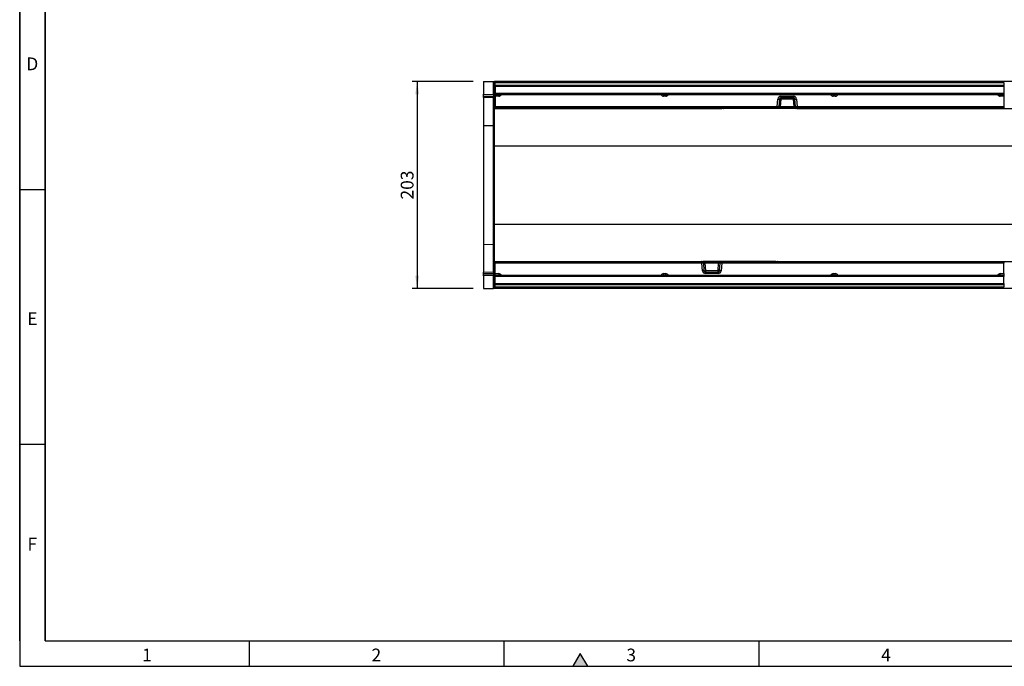
# Model space of a CAD drawing. Units: millimetres. Extents: x 75 to 2081, y 25 to 1460.
# Drawn here: x 75 to 1041, y 25 to 659 of the extents above; entities that cross this region are included whole.
import ezdxf

# ---------------------------------------------------------------- set-up
doc = ezdxf.new("R2010")
doc.units = ezdxf.units.MM
doc.header["$LTSCALE"] = 5
doc.layers.get('0').update_dxf_attribs({"color": 1})
doc.layers.add('152270', color=7, linetype='Continuous')
doc.layers.add('DIMENSION', color=3, linetype='Continuous')
doc.styles.add('SLDTEXTSTYLE0', font='TXT', dxfattribs={"width": 0.605})
doc.dimstyles.new('SLDDIMSTYLE0', dxfattribs={"dimtxt": 12.5, "dimasz": 12.5, "dimexe": 0, "dimexo": 0.0625, "dimgap": 3.125, "dimtad": 1, "dimrnd": 1e-09, "dimzin": 12, "dimdsep": 46, "dimtxsty": 'SLDTEXTSTYLE0', "dimsah": 1, "dimcen": 0.09, "dimadec": 0, "dimazin": 3, "dimtfac": 1, "dimtofl": 0, "dimtmove": 0, "dimatfit": 3, "dimfxl": 0, "dimfrac": 2, "dimtolj": 1, "dimtzin": 12, "dimarcsym": 0})

# ---------------------------------------------------------------- blocks, each defined once
blk = doc.blocks.new('1044550-M_004__D_2')
at = {"layer": 'DIMENSION'}
for p, q in [((519.96, 598.84), (459.96, 598.84)), ((464.96, 598.84), (464.96, 395.84)), ((519.96, 395.84), (459.96, 395.84))]:
    blk.add_line(p, q, dxfattribs=at)
for points in [[(464.96, 598.84), (463.04, 586.34), (466.89, 586.34)], [(464.96, 395.84), (466.89, 408.34), (463.04, 408.34)]]:
    blk.add_solid(points, dxfattribs=at)
at = {"layer": 'DIMENSION', "insert": (448.85, 483.02), "char_height": 12.5, "attachment_point": 1, "rotation": 90, "style": 'SLDTEXTSTYLE0'}
blk.add_mtext('203', dxfattribs=at)
blk = doc.blocks.new('1044550-M_004_Top_view')
for p, q in [((-511, 139.92), (-511, 127.47)), ((-511, 139.92), (-500.97, 139.92)), ((-500.97, 139.92), (-500, 139.92)), ((-500.97, 127.21), (-500.97, 139.92)), ((500, 139.92), (-500, 139.92)), ((-500, 139.92), (-500, 113.42)), ((-499.5, 138.92), (-0.5, 138.92)), ((-499.5, 138.67), (-499.5, 138.92)), ((-499.5, 136.39), (-499.5, 138.67)), ((-0.5, 138.67), (-499.5, 138.67)), ((-499.5, 135.06), (-499.5, 136.39)), ((-499.5, 136.39), (-0.5, 136.39)), ((-0.5, 138.92), (-0.5, 138.67)), ((-0.5, 138.67), (-0.5, 136.39)), ((-0.5, 136.39), (-0.5, 135.06)), ((-511, 126.76), (-511, 127.47)), ((-511, 127.47), (-500.97, 127.21)), ((-511, 125.52), (-511, 126.76)), ((-500.96, 126.5), (-511, 126.76)), ((-500, 127.21), (-500.97, 127.21)), ((-500.96, 125.26), (-500.96, 126.5)), ((-499.5, 135.06), (-499.5, 128.34)), ((-0.5, 135.06), (-499.5, 135.06)), ((-499.5, 126.92), (-499.5, 128.34)), ((-499.5, 128.34), (-0.5, 128.34)), ((-0.5, 126.92), (-499.5, 126.92)), ((-499.5, 125.47), (-499.5, 126.92)), ((-495.94, 126.92), (-495.94, 125.47)), ((-334.22, 126.92), (-334.22, 125.47)), ((-332.11, 126.92), (-332.11, 125.47)), ((-167.89, 126.92), (-167.89, 125.47)), ((-165.78, 125.47), (-165.78, 126.92)), ((-4.06, 125.47), (-4.06, 126.92)), ((-0.5, 135.06), (-0.5, 128.34)), ((-0.5, 128.34), (-0.5, 126.92)), ((-0.5, 126.92), (-0.5, 125.47)), ((-511, 124.05), (-511, 125.52)), ((-511, 125.52), (-500.96, 125.26)), ((-500.97, 123.79), (-511, 124.05)), ((-511, 124.05), (-511, 96.81)), ((-500.97, 96.56), (-500.97, 123.79)), ((-499.5, 125.47), (-499.5, 115.36)), ((-495.94, 125.47), (-499.5, 125.47)), ((-332.11, 125.47), (-334.22, 125.47)), ((-222.75, 115.36), (-222.11, 122.63)), ((-220.62, 122.55), (-221.26, 115.29)), ((-219.13, 122.55), (-219.76, 115.29)), ((-219.13, 125.36), (-206.87, 125.36)), ((-219.13, 125.36), (-219.13, 123.92)), ((-206.87, 123.92), (-219.13, 123.92)), ((-219.13, 123.92), (-219.13, 122.55)), ((-206.87, 122.55), (-219.13, 122.55)), ((-206.87, 125.36), (-206.87, 123.92)), ((-206.87, 122.55), (-206.87, 123.92)), ((-206.24, 115.29), (-206.87, 122.55)), ((-204.74, 115.29), (-205.38, 122.55)), ((-203.89, 122.63), (-203.25, 115.36)), ((-165.78, 125.47), (-167.89, 125.47)), ((-0.5, 125.47), (-4.06, 125.47)), ((-0.5, 125.47), (-0.5, 115.36)), ((-500, 113.42), (-277.02, 113.42)), ((-500, 76.83), (-500, 113.42)), ((-499.5, 113.92), (-499.5, 115.36)), ((-499.5, 115.36), (-222.75, 115.36)), ((-222.75, 113.92), (-499.5, 113.92)), ((-277.52, 113.87), (-277.52, 113.92)), ((-277.03, 113.92), (-277.02, 113.87)), ((-277.02, 113.87), (-276, 113.87)), ((-277.02, 113.87), (-277.02, 113.42)), ((-275.8, 113.42), (-277.02, 113.42)), ((-275.05, 113.42), (-275.8, 113.42)), ((-275.54, 113.69), (-275.55, 113.64)), ((-275.03, 113.92), (-275.05, 113.64)), ((-275.05, 113.64), (-275.05, 113.42)), ((-275.05, 113.64), (-205.63, 113.64)), ((-205.63, 113.42), (-275.05, 113.42)), ((-224.3, 113.92), (-224.3, 113.69)), ((-205.63, 113.69), (-224.3, 113.69)), ((-222.75, 113.92), (-222.75, 115.36)), ((-219.76, 113.92), (-222.75, 113.92)), ((-219.76, 113.92), (-219.76, 115.29)), ((-219.76, 115.29), (-206.24, 115.29)), ((-206.24, 113.92), (-219.76, 113.92)), ((-206.24, 113.92), (-206.24, 115.29)), ((-204.85, 113.92), (-206.24, 113.92)), ((-205.63, 113.92), (-205.63, 113.69)), ((-204.61, 113.69), (-205.63, 113.69)), ((-205.63, 113.64), (-205.63, 113.69)), ((-205.63, 113.64), (-204.6, 113.64)), ((-205.63, 113.64), (-205.63, 113.42)), ((-204.35, 113.42), (-205.63, 113.42)), ((-204.62, 113.87), (-204.74, 115.29)), ((-204.62, 113.87), (-204.6, 113.64)), ((-204.45, 114.51), (-204.48, 114.56)), ((-204.43, 114.48), (-204.37, 113.87)), ((-204.37, 113.87), (-203.13, 113.87)), ((-204.37, 113.87), (-204.35, 113.42)), ((-203.13, 113.42), (-204.35, 113.42)), ((-203.25, 115.36), (-0.5, 115.36)), ((-203.25, 115.36), (-203.25, 113.92)), ((-0.5, 113.92), (-203.25, 113.92)), ((-203.13, 113.87), (-203.12, 113.92)), ((-203.13, 113.87), (-203.13, 113.42)), ((-203.13, 113.42), (222.98, 113.42)), ((-202.63, 113.92), (-202.63, 113.87)), ((-0.5, 115.36), (-0.5, 113.92)), ((-511, 96.81), (-511, -19.98)), ((-511, 96.81), (-500.97, 96.56)), ((-500.97, -19.73), (-500.97, 96.56)), ((-500, 0), (-500, 76.83)), ((-500, 76.83), (500, 76.83)), ((-500, -36.58), (-500, 0)), ((-500, 0), (500, 0)), ((-511, -19.98), (-500.97, -19.73)), ((-511, -19.98), (-511, -47.22)), ((-500.97, -46.96), (-500.97, -19.73)), ((-500, -36.58), (-296.87, -36.58)), ((-500, -36.58), (-500, -63.08)), ((-499.5, -37.08), (-296.75, -37.08)), ((-499.5, -38.53), (-499.5, -37.08)), ((-499.5, -48.64), (-499.5, -38.53)), ((-296.75, -38.53), (-499.5, -38.53)), ((-297.37, -37.08), (-297.37, -37.04)), ((-296.87, -37.04), (-296.88, -37.08)), ((-296.87, -36.58), (-295.65, -36.58)), ((-296.87, -37.04), (-296.87, -36.58)), ((-295.63, -37.04), (-296.87, -37.04)), ((-296.75, -38.53), (-296.75, -37.08)), ((-296.11, -45.79), (-296.75, -38.53)), ((-295.65, -36.58), (-294.37, -36.58)), ((-295.63, -37.04), (-295.65, -36.58)), ((-295.57, -37.65), (-295.63, -37.04)), ((-295.55, -37.68), (-295.52, -37.72)), ((-295.38, -37.04), (-295.4, -36.81)), ((-294.37, -36.81), (-295.4, -36.81)), ((-295.39, -36.86), (-294.37, -36.86)), ((-295.38, -37.04), (-295.26, -38.45)), ((-295.26, -38.45), (-294.62, -45.71)), ((-295.15, -37.08), (-293.76, -37.08)), ((-294.37, -36.58), (-224.95, -36.58)), ((-294.37, -36.81), (-294.37, -36.58)), ((-294.37, -36.81), (-294.37, -36.86)), ((-224.95, -36.81), (-294.37, -36.81)), ((-294.37, -37.08), (-294.37, -36.86)), ((-294.37, -36.86), (-275.7, -36.86)), ((-293.76, -37.08), (-280.24, -37.08)), ((-293.76, -37.08), (-293.76, -38.45)), ((-293.76, -38.45), (-293.13, -45.71)), ((-280.24, -38.45), (-293.76, -38.45)), ((-280.87, -45.71), (-280.24, -38.45)), ((-280.24, -37.08), (-277.25, -37.08)), ((-280.24, -37.08), (-280.24, -38.45)), ((-279.38, -45.71), (-278.74, -38.45)), ((-277.25, -38.53), (-277.89, -45.79)), ((-277.25, -37.08), (-0.5, -37.08)), ((-277.25, -37.08), (-277.25, -38.53)), ((-0.5, -38.53), (-277.25, -38.53)), ((-275.7, -37.08), (-275.7, -36.86)), ((-224.97, -37.08), (-224.95, -36.81)), ((-224.95, -36.58), (-224.2, -36.58)), ((-224.95, -36.81), (-224.95, -36.58)), ((-224.46, -36.86), (-224.45, -36.81)), ((-224.2, -36.58), (-222.98, -36.58)), ((-222.98, -37.04), (-224, -37.04)), ((-222.98, -36.58), (203.13, -36.58)), ((-222.98, -37.04), (-222.98, -36.58)), ((-222.97, -37.08), (-222.98, -37.04)), ((-222.48, -37.04), (-222.48, -37.08)), ((-0.5, -37.08), (-0.5, -38.53)), ((-0.5, -48.64), (-0.5, -38.53)), ((-511, -47.22), (-500.97, -46.96)), ((-511, -48.68), (-511, -47.22)), ((-293.13, -45.71), (-293.13, -47.08)), ((-293.13, -45.71), (-280.87, -45.71)), ((-293.13, -47.08), (-280.87, -47.08)), ((-293.13, -48.53), (-293.13, -47.08)), ((-280.87, -47.08), (-280.87, -45.71)), ((-280.87, -48.53), (-280.87, -47.08)), ((-500.96, -48.42), (-511, -48.68)), ((-511, -49.93), (-511, -48.68)), ((-511, -49.93), (-500.96, -49.67)), ((-511, -50.64), (-511, -49.93)), ((-500.97, -50.37), (-511, -50.64)), ((-511, -50.64), (-511, -63.08)), ((-500.97, -50.37), (-500, -50.37)), ((-500.97, -63.08), (-500.97, -50.37)), ((-500.96, -49.67), (-500.96, -48.42)), ((-499.5, -50.08), (-499.5, -48.64)), ((-499.5, -48.64), (-495.94, -48.64)), ((-499.5, -50.08), (-0.5, -50.08)), ((-499.5, -51.51), (-499.5, -50.08)), ((-499.5, -58.22), (-499.5, -51.51)), ((-0.5, -51.51), (-499.5, -51.51)), ((-495.94, -48.64), (-495.94, -50.08)), ((-334.22, -48.64), (-334.22, -50.08)), ((-334.22, -48.64), (-332.11, -48.64)), ((-332.11, -50.08), (-332.11, -48.64)), ((-280.87, -48.53), (-293.13, -48.53)), ((-167.89, -50.08), (-167.89, -48.64)), ((-167.89, -48.64), (-165.78, -48.64)), ((-165.78, -50.08), (-165.78, -48.64)), ((-4.06, -50.08), (-4.06, -48.64)), ((-4.06, -48.64), (-0.5, -48.64)), ((-0.5, -48.64), (-0.5, -50.08)), ((-0.5, -50.08), (-0.5, -51.51)), ((-0.5, -58.22), (-0.5, -51.51)), ((-511, -63.08), (-500.97, -63.08)), ((-500, -63.08), (-500.97, -63.08)), ((370, -63.08), (-500, -63.08)), ((-499.5, -59.56), (-499.5, -58.22)), ((-499.5, -58.22), (-0.5, -58.22)), ((-499.5, -61.84), (-499.5, -59.56)), ((-0.5, -59.56), (-499.5, -59.56)), ((-499.5, -62.08), (-499.5, -61.84)), ((-499.5, -61.84), (-0.5, -61.84)), ((-0.5, -62.08), (-499.5, -62.08)), ((-0.5, -58.22), (-0.5, -59.56)), ((-0.5, -59.56), (-0.5, -61.84)), ((-0.5, -61.84), (-0.5, -62.08))]:
    blk.add_line(p, q)
at = {"flags": 128}
for points in [[(-204.85, 113.92), (-204.98, 113.94), (-205.1, 114.01), (-205.21, 114.13), (-205.31, 114.3), (-205.4, 114.49), (-205.47, 114.72), (-205.52, 114.97), (-205.54, 115.24)], [(-295.15, -37.08), (-295.02, -37.11), (-294.9, -37.18), (-294.79, -37.3), (-294.69, -37.46), (-294.6, -37.66), (-294.53, -37.89), (-294.48, -38.14), (-294.46, -38.41)]]:
    blk.add_lwpolyline(points, dxfattribs=at)
for centre, radius, start, end in [((-500.86, 125.63), 0.88, 11.01635, 96.46164), ((-495.94, 128.47), 3, 270, 328.83866), ((-334.22, 128.47), 3, 211.16134, 270), ((-332.11, 128.47), 3, 270, 328.83866), ((-167.89, 128.47), 3, 211.16134, 270), ((-165.78, 128.47), 3, 270, 328.83866), ((-4.06, 128.47), 3, 211.16134, 270), ((-501, 122.79), 1, 0, 88.5), ((-500.86, 124.38), 0.88, 11.01635, 96.46164), ((-219.13, 122.36), 3, 90, 175), ((-220.8, 133.33), 10.79, 263.02035, 270.97415), ((-219.13, 122.42), 1.5, 90, 175), ((-219.87, 118.22), 4.39, 80.19725, 99.80275), ((-206.87, 122.36), 3, 5, 90), ((-206.87, 122.42), 1.5, 5, 90), ((-206.13, 118.22), 4.39, 80.19725, 99.80275), ((-205.2, 133.33), 10.79, 269.02585, 276.97965), ((-277.02, 113.92), 0.5, 185, 270), ((-277.27, 115.31), 1.46, 260.19725, 279.80275), ((-275.3, 113.62), 0.75, 156.95605, 160.52878), ((-275.93, 113.79), 0.315, 286.64237, 338.15898), ((-275.8, 113.67), 0.25, 270, 355), ((-275.8, 113.67), 0.25, 270.0799, 354.72145), ((-275.62, 113.82), 0.149, 261.67172, 298.86567), ((-275.3, 113.67), 0.25, 90, 175), ((-221.44, 126.07), 10.79, 263.02035, 270.97415), ((-222.75, 115.42), 1.5, 270, 355), ((-204.56, 126.07), 10.79, 269.02585, 276.97965), ((-203.25, 115.42), 1.5, 185, 215.02227), ((-204.5, 114.59), 0.731, 260.19725, 279.80275), ((-204.35, 113.67), 0.25, 185, 270), ((-203.25, 115.42), 1.5, 216.95509, 270), ((-203.13, 113.92), 0.5, 270, 355), ((-202.88, 115.31), 1.46, 260.19725, 279.80275), ((-500.98, 95.58), 0.981, 1.06216, 89.59652), ((-500.98, -18.75), 0.981, 270.40348, 358.93784), ((-296.87, -37.08), 0.5, 90, 175), ((-297.12, -38.48), 1.46, 80.19725, 99.80275), ((-296.75, -38.58), 1.5, 36.95509, 90), ((-295.44, -49.24), 10.79, 89.02585, 96.97965), ((-295.65, -36.83), 0.25, 5, 90), ((-295.5, -37.76), 0.731, 80.19725, 99.80275), ((-296.75, -38.58), 1.5, 5, 35.02227), ((-277.25, -38.58), 1.5, 90, 175), ((-278.56, -49.24), 10.79, 83.02035, 90.97415), ((-224.7, -36.83), 0.25, 270, 355), ((-224.38, -36.99), 0.149, 81.67172, 118.86567), ((-224.2, -36.83), 0.25, 90, 175), ((-224.2, -36.83), 0.25, 90.0799, 174.72145), ((-224.07, -36.96), 0.315, 106.64237, 158.15898), ((-224.7, -36.79), 0.75, 336.95605, 340.52878), ((-222.98, -37.08), 0.5, 5, 90), ((-222.73, -38.48), 1.46, 80.19725, 99.80275), ((-501, -45.96), 1, 271.5, 360), ((-500.86, -47.55), 0.88, 263.55144, 349.00805), ((-294.8, -56.5), 10.79, 89.02585, 96.97965), ((-293.13, -45.53), 3, 185, 270), ((-293.13, -45.58), 1.5, 185, 270), ((-293.87, -41.39), 4.39, 260.19725, 279.80275), ((-280.87, -45.58), 1.5, 270, 355), ((-280.13, -41.39), 4.39, 260.19725, 279.80275), ((-280.87, -45.53), 3, 270, 355), ((-279.2, -56.5), 10.79, 83.02035, 90.97415), ((-500.86, -48.79), 0.88, 263.55144, 349.00805), ((-495.94, -51.64), 3, 31.16134, 90), ((-334.22, -51.64), 3, 90, 148.83866), ((-332.11, -51.64), 3, 31.16134, 90), ((-167.89, -51.64), 3, 90, 148.83866), ((-165.78, -51.64), 3, 31.16134, 90), ((-4.06, -51.64), 3, 90, 148.83866)]:
    blk.add_arc(centre, radius, start, end)
for centre, major_axis, ratio, start_param, end_param in [((-501, 127.21), (-0.03, 1), 0.026096, 3.925623, 4.710336), ((-501, 128.79), (-0.03, 5), 0.005228, 3.141428, 3.926827), ((-276.03, 113.92), (-0.229, 0.5), 0.033047, 2.590258, 3.126485), ((-276.03, 113.92), (0.478, -0.272), 0.06891, 5.698922, 6.235149), ((-276.05, 113.67), (0.5, -0.022), 0.04333, 6.201616, 6.281286), ((-275.04, 113.67), (0.504, 0.022), 0.042677, 3.135982, 4.699182), ((-219.74, 115.42), (1.52, 0.13), 0.084229, 3.126747, 4.689947), ((-206.26, 115.42), (1.52, -0.13), 0.084229, 4.734831, 5.213704), ((-293.74, -38.58), (1.52, -0.13), 0.084229, 1.593238, 2.072111), ((-280.26, -38.58), (1.52, 0.13), 0.084229, 6.26834, 7.83154), ((-224.96, -36.83), (0.504, 0.022), 0.042677, 6.277574, 7.840774), ((-223.97, -37.08), (0.478, -0.272), 0.06891, 2.557329, 3.093556), ((-223.95, -36.83), (0.5, -0.022), 0.04333, 3.060023, 3.139694), ((-223.97, -37.08), (-0.229, 0.5), 0.033047, 5.731851, 6.268078), ((-501, -51.96), (0.03, 5), 0.005228, 5.498637, 6.28335), ((-501, -50.38), (0.03, 1), 0.026096, 4.714442, 5.49984)]:
    blk.add_ellipse(centre, major_axis=major_axis, ratio=ratio, start_param=start_param, end_param=end_param)
for points, knots in [([(-275.64, 113.67), (-275.65, 113.67), (-275.69, 113.69), (-275.76, 113.71), (-275.84, 113.76), (-275.89, 113.79), (-275.94, 113.83), (-275.97, 113.85), (-275.98, 113.86), (-275.99, 113.86), (-276, 113.87), (-276, 113.87), (-276, 113.87), (-276, 113.87), (-276, 113.87)], [0, 0, 0, 0, 0.099921, 0.449489, 0.54706, 0.755684, 0.864108, 0.923415, 0.956594, 0.975335, 0.985966, 0.988543, 0.990663, 1, 1, 1, 1]), ([(-276, 113.87), (-276, 113.87), (-276, 113.87), (-276, 113.87), (-276, 113.86), (-276, 113.86), (-275.99, 113.85), (-275.99, 113.83), (-275.98, 113.8), (-275.96, 113.74), (-275.94, 113.69), (-275.9, 113.61), (-275.87, 113.54), (-275.85, 113.5), (-275.84, 113.49)], [0, 0, 0, 0, 0.009192, 0.011286, 0.014939, 0.026203, 0.045951, 0.080575, 0.141412, 0.249408, 0.449967, 0.492467, 0.89944, 1, 1, 1, 1]), ([(-224.3, 113.69), (-224.37, 113.7), (-224.51, 113.71), (-224.67, 113.79), (-224.74, 113.87), (-224.76, 113.89)], [0, 0, 0, 0, 0.407838, 0.81396, 1, 1, 1, 1]), ([(-205.54, 115.24), (-205.46, 115.23), (-205.35, 115.2), (-205.13, 115.06), (-204.85, 114.71), (-204.68, 114.2), (-204.62, 113.83), (-204.61, 113.69), (-204.61, 113.69)], [0, 0, 0, 0, 0.118066, 0.170489, 0.417753, 0.7883, 0.996256, 1, 1, 1, 1]), ([(-204.61, 113.69), (-204.61, 113.69), (-204.61, 113.71), (-204.62, 113.77), (-204.67, 113.84), (-204.74, 113.9), (-204.82, 113.91), (-204.85, 113.92)], [0, 0, 0, 0, 0.004375, 0.212159, 0.586389, 0.837544, 1, 1, 1, 1]), ([(-295.39, -36.86), (-295.39, -36.86), (-295.39, -36.88), (-295.38, -36.93), (-295.33, -37.01), (-295.26, -37.07), (-295.18, -37.08), (-295.15, -37.08)], [0, 0, 0, 0, 0.004375, 0.212159, 0.586389, 0.837544, 1, 1, 1, 1]), ([(-294.46, -38.41), (-294.54, -38.39), (-294.65, -38.37), (-294.87, -38.22), (-295.15, -37.88), (-295.32, -37.37), (-295.38, -36.99), (-295.39, -36.86), (-295.39, -36.86)], [0, 0, 0, 0, 0.118066, 0.170489, 0.417753, 0.7883, 0.996256, 1, 1, 1, 1]), ([(-275.7, -36.86), (-275.63, -36.86), (-275.49, -36.88), (-275.33, -36.96), (-275.26, -37.04), (-275.24, -37.06)], [0, 0, 0, 0, 0.407838, 0.81396, 1, 1, 1, 1]), ([(-224.36, -36.84), (-224.35, -36.84), (-224.31, -36.85), (-224.24, -36.88), (-224.16, -36.93), (-224.11, -36.96), (-224.06, -36.99), (-224.03, -37.01), (-224.02, -37.03), (-224.01, -37.03), (-224, -37.04), (-224, -37.04), (-224, -37.04), (-224, -37.04), (-224, -37.04)], [0, 0, 0, 0, 0.099921, 0.449489, 0.54706, 0.755684, 0.864108, 0.923415, 0.956594, 0.975335, 0.985966, 0.988543, 0.990663, 1, 1, 1, 1]), ([(-224, -37.04), (-224, -37.04), (-224, -37.04), (-224, -37.03), (-224, -37.03), (-224, -37.03), (-224.01, -37.02), (-224.01, -37), (-224.02, -36.97), (-224.04, -36.91), (-224.06, -36.86), (-224.1, -36.77), (-224.13, -36.71), (-224.15, -36.66), (-224.16, -36.65)], [0, 0, 0, 0, 0.009192, 0.011286, 0.014939, 0.026203, 0.045951, 0.080575, 0.141412, 0.249408, 0.449967, 0.492467, 0.89944, 1, 1, 1, 1])]:
    blk.add_open_spline(points, degree=3, knots=knots)

msp = doc.modelspace()

# ---------------------------------------------------------------- hatches: boundary and pattern name
msp.add_hatch(color=256).paths.add_polyline_path([(632.217, 25), (625, 37.5), (617.783, 25)], flags=0)

# ---------------------------------------------------------------- linework, layer by layer
for p, q in [((75, 1460), (75, 25)), ((75, 50), (75, 1460)), ((100, 1435), (100, 50)), ((100, 50), (100, 1435)), ((100, 492.5), (75, 492.5)), ((100, 242.5), (75, 242.5)), ((100, 50), (2050, 50)), ((300, 50), (300, 25)), ((550, 50), (550, 25)), ((800, 50), (800, 25)), ((625, 37.5), (617.783, 25)), ((632.217, 25), (625, 37.5)), ((75, 25), (2075, 25)), ((617.783, 25), (632.217, 25))]:
    msp.add_line(p, q)

# ---------------------------------------------------------------- block references
at = {"layer": '152270'}
msp.add_blockref('1044550-M_004_Top_view', (1040.964, 458.922), dxfattribs=at)

# ---------------------------------------------------------------- texts
at = {"char_height": 12.5, "attachment_point": 2, "style": 'SLDTEXTSTYLE0'}
for s, insert in [('D', (87.357, 622.363)), ('E', (87.435, 372.363)), ('F', (87.335, 151.113)), ('1', (199.913, 42.363)), ('2', (424.913, 42.363)), ('3', (674.913, 42.363)), ('4', (924.913, 42.363))]:
    msp.add_mtext(s, dxfattribs=dict(at, insert=insert))

# ---------------------------------------------------------------- dimensions: what is measured, and where the dimension line sits
at = {"layer": 'DIMENSION'}
dim = msp.add_linear_dim(base=(464.964, 395.838), p1=(529.964, 598.838), p2=(529.964, 395.838), angle=90, dimstyle='SLDDIMSTYLE0', dxfattribs=at)
dim.commit()
dim.dimension.update_dxf_attribs({"geometry": '1044550-M_004__D_2', "text_midpoint": (464.964, 497.338), "dimtype": 160})

doc.saveas('drawing.dxf')
